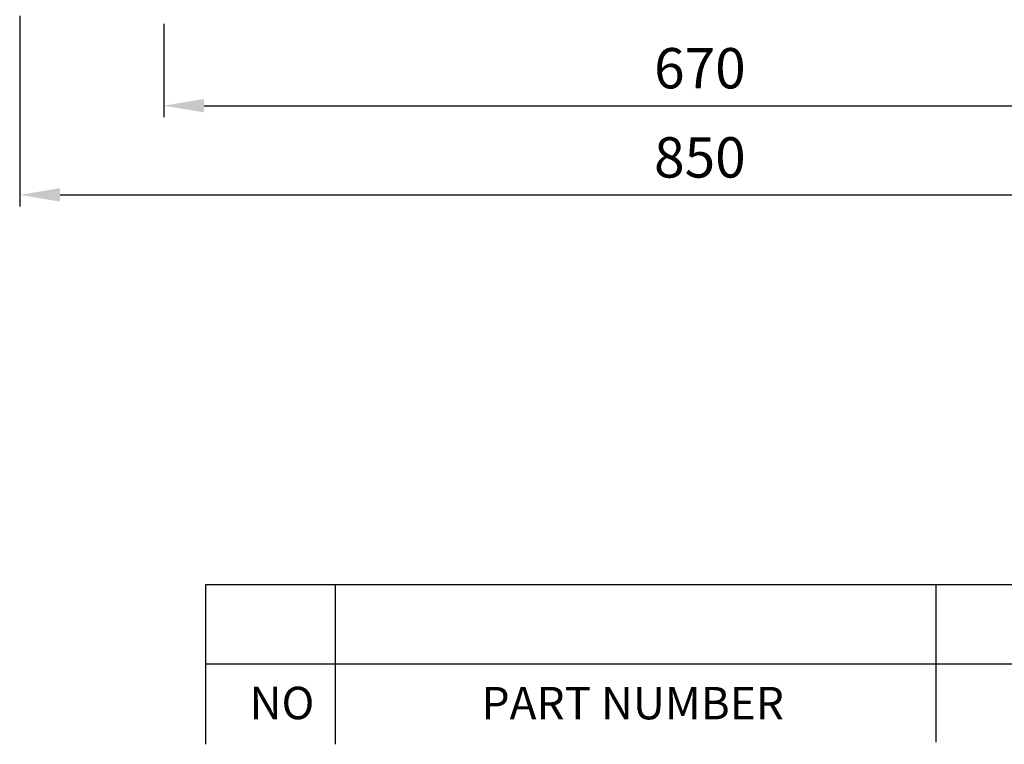
# Model space of a CAD drawing. Extents: x 1 to 388, y 5 to 277.
# Drawn here: x 229 to 298, y 46 to 96 of the extents above; entities that cross this region are included whole.
import ezdxf

# ---------------------------------------------------------------- set-up
doc = ezdxf.new("R2010")
doc.units = 0
doc.header["$LTSCALE"] = 0.2
doc.layers.add('DIM', color=2, linetype='CONTINUOUS')
doc.layers.add('NEEDLE', color=2, linetype='CONTINUOUS')
doc.styles.add('ROMANS', font='romans.shx')

msp = doc.modelspace()

# ---------------------------------------------------------------- linework, layer by layer
at = {"layer": 'DIM', "color": 0}
for p, q in [((229.486, 96.768), (229.486, 83.535)), ((239.486, 96.217), (239.486, 89.725)), ((242.286, 90.525), (311.131, 90.525)), ((232.286, 84.335), (321.131, 84.335))]:
    msp.add_line(p, q, dxfattribs=at)
for points in [[(242.286, 90.991), (242.286, 90.058), (239.486, 90.525)], [(232.286, 84.802), (232.286, 83.868), (229.486, 84.335)]]:
    msp.add_solid(points, dxfattribs=at)
at = {"layer": 'NEEDLE', "color": 0}
for p, q in [((242.408, 46.2), (242.408, 57.283)), ((242.408, 57.283), (383.774, 57.283)), ((251.407, 46.2), (251.407, 57.283)), ((293.115, 46.35), (293.115, 57.283)), ((242.408, 51.783), (383.774, 51.783))]:
    msp.add_line(p, q, dxfattribs=at)

# ---------------------------------------------------------------- texts
at = {"layer": 'DIM', "color": 0, "char_height": 2.8, "attachment_point": 5, "style": 'ROMANS'}
for s, insert in [('\\A1;670', (276.708, 93.125)), ('\\A1;850', (276.708, 86.935))]:
    msp.add_mtext(s, dxfattribs=dict(at, insert=insert))
at = {"layer": 'DIM', "color": 0, "char_height": 2.25, "attachment_point": 1, "style": 'ROMANS'}
for s, insert, width in [('NO', (245.445, 50.193), 3.552713678800501e-15), ('PART NUMBER', (261.556, 50.183), 27.91531)]:
    msp.add_mtext(s, dxfattribs=dict(at, insert=insert, width=width))

doc.saveas('drawing.dxf')
